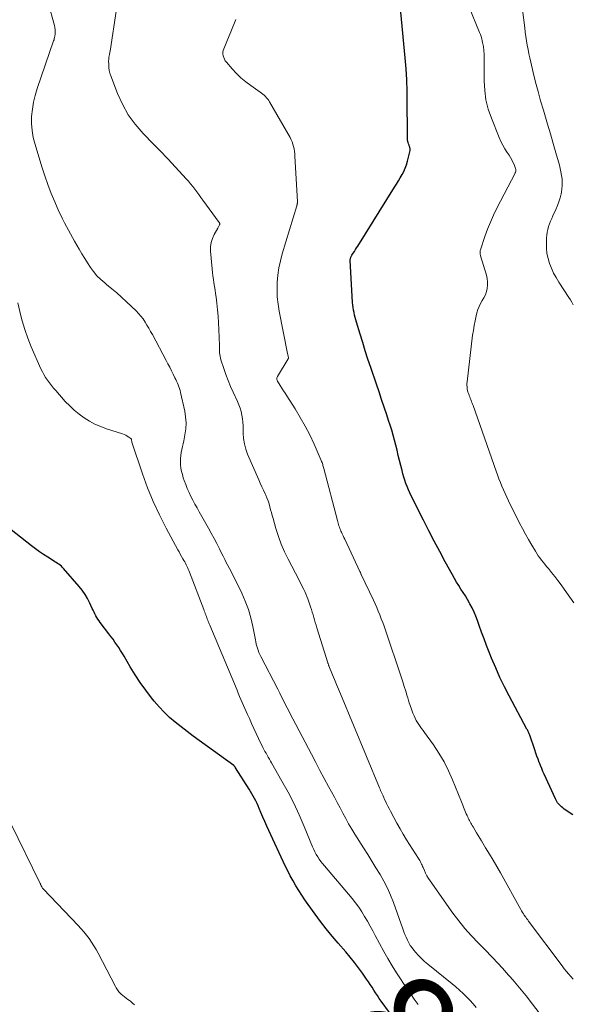
# Model space of a CAD drawing. Units: feet. Extents: x 2025000 to 2030000, y 525000 to 530000.
# Drawn here: x 2025101 to 2025200, y 526990 to 527167 of the extents above; entities that cross this region are included whole.
import ezdxf
from ezdxf.enums import TextEntityAlignment as Align

# ---------------------------------------------------------------- set-up
doc = ezdxf.new("R2010")
doc.units = ezdxf.units.FT
doc.header["$LTSCALE"] = 100
doc.header["$MEASUREMENT"] = 0
for name, color, linetype, lineweight in [('CONTOUR INDEX', 32, 'Continuous', 25), ('CONTOUR INDEX LABEL', 7, 'Continuous', 15), ('CONTOUR INTERMEDIATE', 40, 'Continuous', 15)]:
    doc.layers.add(name, color=color, linetype=linetype, lineweight=lineweight)
doc.styles.add('slant', font='romans.shx', dxfattribs={"oblique": 14.999978})

msp = doc.modelspace()

# ---------------------------------------------------------------- linework, layer by layer
at = {"layer": 'CONTOUR INDEX', "flags": 128}
for points, elevation in [([(2025200.3, 527024.3), (2025198.77, 527025.33), (2025198.51, 527025.52), (2025198.26, 527025.72), (2025198.03, 527025.94), (2025197.81, 527026.18), (2025197.74, 527026.26), (2025197.58, 527026.47), (2025197.42, 527026.69), (2025197.29, 527026.92), (2025197.17, 527027.16), (2025195.16, 527031.58), (2025194.93, 527032.1), (2025194.71, 527032.62), (2025194.5, 527033.14), (2025194.29, 527033.67), (2025194.27, 527033.73), (2025194.07, 527034.29), (2025193.86, 527034.85), (2025193.66, 527035.41), (2025193.46, 527035.97), (2025192.54, 527038.6), (2025192.49, 527038.74), (2025192.44, 527038.89), (2025192.38, 527039.03), (2025192.32, 527039.16), (2025192.26, 527039.3), (2025192.19, 527039.44), (2025192.12, 527039.57), (2025192.05, 527039.71), (2025188.86, 527045.68), (2025188, 527047.34), (2025187.18, 527049.02), (2025186.42, 527050.73), (2025185.69, 527052.46), (2025185.25, 527053.54), (2025184.78, 527054.74), (2025184.32, 527055.95), (2025183.88, 527057.16), (2025183.45, 527058.37), (2025183.15, 527059.24), (2025182.86, 527060.02), (2025182.55, 527060.78), (2025182.18, 527061.52), (2025181.79, 527062.25), (2025181.7, 527062.41), (2025181.33, 527063.05), (2025180.95, 527063.68), (2025180.55, 527064.3), (2025180.15, 527064.92), (2025179.75, 527065.55), (2025179.36, 527066.17), (2025178.99, 527066.81), (2025178.63, 527067.46), (2025177.33, 527069.85), (2025176.33, 527071.7), (2025175.35, 527073.56), (2025174.38, 527075.43), (2025173.42, 527077.3), (2025171.21, 527081.68), (2025170.94, 527082.23), (2025170.69, 527082.78), (2025170.46, 527083.35), (2025170.24, 527083.92), (2025170.04, 527084.49), (2025169.86, 527085.07), (2025169.69, 527085.66), (2025169.54, 527086.25), (2025169.09, 527088.07), (2025168.87, 527088.98), (2025168.64, 527089.89), (2025168.41, 527090.79), (2025168.18, 527091.7), (2025167.94, 527092.6), (2025167.69, 527093.5), (2025167.41, 527094.39), (2025167.13, 527095.28), (2025166.79, 527096.26), (2025166.33, 527097.64), (2025165.87, 527099.02), (2025165.4, 527100.39), (2025164.93, 527101.77), (2025163.9, 527104.82), (2025163.4, 527106.31), (2025162.92, 527107.8), (2025162.46, 527109.29), (2025162, 527110.79), (2025161.37, 527112.93), (2025161.25, 527113.36), (2025161.13, 527113.8), (2025161.01, 527114.24), (2025160.91, 527114.68), (2025160.82, 527115.12), (2025160.74, 527115.57), (2025160.69, 527116.02), (2025160.65, 527116.47), (2025160.23, 527124.12), (2025160.23, 527124.24), (2025160.24, 527124.35), (2025160.26, 527124.46), (2025160.3, 527124.58), (2025160.34, 527124.68), (2025160.38, 527124.79), (2025160.44, 527124.89), (2025160.5, 527124.99), (2025160.77, 527125.4), (2025160.97, 527125.7), (2025161.17, 527126.01), (2025161.36, 527126.31), (2025161.56, 527126.62), (2025168.21, 527137.25), (2025168.56, 527137.81), (2025168.89, 527138.37), (2025169.23, 527138.94), (2025169.55, 527139.5), (2025169.85, 527140.08), (2025170.12, 527140.68), (2025170.33, 527141.29), (2025170.52, 527141.91), (2025171.01, 527143.87), (2025171.03, 527143.99), (2025171.03, 527144.1), (2025171.02, 527144.22), (2025170.98, 527144.33), (2025170.94, 527144.44), (2025170.89, 527144.56), (2025170.85, 527144.67), (2025170.81, 527144.78), (2025170.72, 527145.02), (2025170.64, 527145.26), (2025170.58, 527145.49), (2025170.55, 527145.74), (2025170.54, 527145.98), (2025170.53, 527146.07), (2025170.53, 527146.36), (2025170.53, 527146.65), (2025170.53, 527146.94), (2025170.53, 527147.23), (2025170.5, 527152.57), (2025170.47, 527154.55), (2025170.4, 527156.54), (2025170.28, 527158.52), (2025170.12, 527160.51), (2025169.35, 527168.73)], 880), ([(2025167.3, 526988.7), (2025165.79, 526990.78), (2025165.44, 526991.26), (2025165.11, 526991.75), (2025164.78, 526992.25), (2025164.46, 526992.75), (2025164.14, 526993.25), (2025163.82, 526993.75), (2025163.48, 526994.25), (2025163.15, 526994.74), (2025162.43, 526995.77), (2025161.71, 526996.76), (2025160.97, 526997.74), (2025160.2, 526998.69), (2025159.41, 526999.62), (2025158.03, 527001.2), (2025156.95, 527002.47), (2025155.89, 527003.75), (2025154.87, 527005.07), (2025153.88, 527006.41), (2025152.62, 527008.15), (2025152.04, 527008.98), (2025151.48, 527009.81), (2025150.93, 527010.67), (2025150.41, 527011.53), (2025149.91, 527012.41), (2025149.42, 527013.29), (2025148.96, 527014.19), (2025148.52, 527015.1), (2025145.53, 527021.46), (2025145.16, 527022.27), (2025144.8, 527023.08), (2025144.45, 527023.89), (2025144.11, 527024.71), (2025143.81, 527025.44), (2025143.62, 527025.89), (2025143.42, 527026.34), (2025143.2, 527026.78), (2025142.98, 527027.21), (2025142.74, 527027.64), (2025142.49, 527028.07), (2025142.24, 527028.49), (2025141.99, 527028.91), (2025139.55, 527032.77), (2025139.52, 527032.83), (2025139.49, 527032.88), (2025139.45, 527032.93), (2025139.41, 527032.97), (2025139.37, 527033.02), (2025139.33, 527033.06), (2025139.28, 527033.1), (2025139.23, 527033.14), (2025132.99, 527037.66), (2025131.9, 527038.46), (2025130.82, 527039.27), (2025129.75, 527040.1), (2025128.69, 527040.94), (2025127.67, 527041.82), (2025126.69, 527042.75), (2025125.77, 527043.73), (2025124.89, 527044.76), (2025124.41, 527045.36), (2025123.38, 527046.71), (2025122.39, 527048.08), (2025121.46, 527049.5), (2025120.58, 527050.95), (2025119.48, 527052.83), (2025119.17, 527053.35), (2025118.85, 527053.87), (2025118.52, 527054.38), (2025118.18, 527054.89), (2025117.83, 527055.39), (2025117.48, 527055.88), (2025117.11, 527056.37), (2025116.75, 527056.85), (2025115.17, 527058.9), (2025114.96, 527059.2), (2025114.76, 527059.5), (2025114.57, 527059.81), (2025114.39, 527060.13), (2025114.23, 527060.45), (2025114.06, 527060.77), (2025113.9, 527061.1), (2025113.75, 527061.43), (2025113.3, 527062.4), (2025112.89, 527063.2), (2025112.44, 527063.97), (2025111.92, 527064.7), (2025111.36, 527065.4), (2025108.57, 527068.63), (2025108.38, 527068.83), (2025108.18, 527069.03), (2025107.96, 527069.21), (2025107.74, 527069.38), (2025107.5, 527069.54), (2025107.26, 527069.69), (2025107.02, 527069.84), (2025106.78, 527069.99), (2025105.73, 527070.64), (2025104.98, 527071.12), (2025104.23, 527071.63), (2025103.5, 527072.15), (2025102.78, 527072.69), (2025097.08, 527077.17)], 860)]:
    msp.add_lwpolyline(points, dxfattribs=dict(at, elevation=elevation))
at = {"layer": 'CONTOUR INTERMEDIATE', "flags": 128}
for points, elevation in [([(2025182.92, 526989.62), (2025182.34, 526990.27), (2025181.74, 526990.91), (2025181.14, 526991.54), (2025180.53, 526992.15), (2025179.9, 526992.75), (2025179.25, 526993.32), (2025178.58, 526993.88), (2025174.19, 526997.42), (2025173.61, 526997.92), (2025173.04, 526998.44), (2025172.5, 526999), (2025171.98, 526999.57), (2025171.69, 526999.91), (2025171.35, 527000.34), (2025171.04, 527000.79), (2025170.76, 527001.26), (2025170.51, 527001.75), (2025170.29, 527002.25), (2025170.07, 527002.75), (2025169.87, 527003.26), (2025169.67, 527003.78), (2025167.98, 527008.52), (2025167.47, 527009.82), (2025166.91, 527011.1), (2025166.27, 527012.35), (2025165.58, 527013.57), (2025164.85, 527014.77), (2025164.12, 527015.97), (2025163.37, 527017.16), (2025162.63, 527018.34), (2025161.06, 527020.81), (2025160.49, 527021.73), (2025159.93, 527022.67), (2025159.41, 527023.62), (2025158.9, 527024.58), (2025158.4, 527025.54), (2025157.89, 527026.51), (2025157.38, 527027.47), (2025156.86, 527028.42), (2025156.32, 527029.39), (2025155.54, 527030.84), (2025154.76, 527032.28), (2025153.99, 527033.73), (2025153.22, 527035.18), (2025149.88, 527041.55), (2025149.53, 527042.21), (2025149.19, 527042.87), (2025148.86, 527043.54), (2025148.52, 527044.21), (2025148.19, 527044.88), (2025147.85, 527045.55), (2025147.51, 527046.21), (2025147.17, 527046.88), (2025144.09, 527052.81), (2025143.92, 527053.17), (2025143.76, 527053.53), (2025143.62, 527053.9), (2025143.5, 527054.27), (2025143.39, 527054.65), (2025143.29, 527055.03), (2025143.2, 527055.42), (2025143.12, 527055.81), (2025142.67, 527058.18), (2025142.31, 527059.73), (2025141.86, 527061.26), (2025141.3, 527062.75), (2025140.66, 527064.21), (2025139.29, 527067.01), (2025139.02, 527067.56), (2025138.75, 527068.1), (2025138.46, 527068.65), (2025138.18, 527069.19), (2025137.89, 527069.73), (2025137.6, 527070.27), (2025137.32, 527070.82), (2025137.05, 527071.36), (2025136.65, 527072.16), (2025136.17, 527073.11), (2025135.68, 527074.05), (2025135.17, 527074.98), (2025134.66, 527075.91), (2025133, 527078.84), (2025132.62, 527079.53), (2025132.24, 527080.21), (2025131.87, 527080.9), (2025131.51, 527081.6), (2025131.17, 527082.3), (2025130.85, 527083.01), (2025130.57, 527083.73), (2025130.3, 527084.47), (2025130.14, 527084.94), (2025129.97, 527085.51), (2025129.83, 527086.08), (2025129.72, 527086.66), (2025129.65, 527087.25), (2025129.63, 527087.35), (2025129.61, 527087.89), (2025129.61, 527088.42), (2025129.67, 527088.96), (2025129.77, 527089.49), (2025129.89, 527090.02), (2025130, 527090.55), (2025130.12, 527091.08), (2025130.22, 527091.61), (2025130.43, 527092.69), (2025130.58, 527093.75), (2025130.63, 527094.82), (2025130.55, 527095.89), (2025130.39, 527096.95), (2025129.65, 527100.3), (2025129.57, 527100.64), (2025129.47, 527100.99), (2025129.35, 527101.32), (2025129.23, 527101.65), (2025129.09, 527101.98), (2025128.94, 527102.31), (2025128.79, 527102.63), (2025128.64, 527102.95), (2025128.33, 527103.57), (2025128.02, 527104.2), (2025127.7, 527104.83), (2025127.38, 527105.45), (2025127.05, 527106.07), (2025124.57, 527110.71), (2025124.26, 527111.29), (2025123.94, 527111.86), (2025123.6, 527112.42), (2025123.27, 527112.98), (2025122.9, 527113.53), (2025122.51, 527114.05), (2025122.08, 527114.53), (2025121.62, 527115), (2025119.9, 527116.63), (2025119.03, 527117.43), (2025118.15, 527118.22), (2025117.25, 527118.98), (2025116.33, 527119.74), (2025115.98, 527120.01), (2025115.27, 527120.65), (2025114.59, 527121.32), (2025113.99, 527122.05), (2025113.42, 527122.82), (2025112.9, 527123.62), (2025112.38, 527124.44), (2025111.88, 527125.26), (2025111.39, 527126.09), (2025110.55, 527127.54), (2025110.18, 527128.2), (2025109.8, 527128.85), (2025109.44, 527129.51), (2025109.07, 527130.18), (2025108.72, 527130.84), (2025108.37, 527131.52), (2025108.05, 527132.2), (2025107.74, 527132.89), (2025107, 527134.58), (2025106.35, 527136.13), (2025105.74, 527137.7), (2025105.19, 527139.28), (2025104.67, 527140.88), (2025103.43, 527144.94), (2025103.12, 527146.18), (2025102.9, 527147.44), (2025102.82, 527148.71), (2025102.82, 527149.99), (2025102.95, 527151.26), (2025103.14, 527152.53), (2025103.44, 527153.77), (2025103.81, 527155), (2025106.78, 527163.59), (2025106.85, 527163.79), (2025106.9, 527164), (2025106.94, 527164.2), (2025106.98, 527164.41), (2025107.03, 527164.79), (2025107.06, 527165.19), (2025107.05, 527165.58), (2025107.01, 527165.98), (2025106.92, 527166.37), (2025105.82, 527170.42)], 868), ([(2025196.83, 526985.31), (2025193.03, 526990.24), (2025191.88, 526991.7), (2025190.7, 526993.15), (2025189.49, 526994.58), (2025188.26, 526995.98), (2025188.12, 526996.14), (2025186.93, 526997.45), (2025185.73, 526998.73), (2025184.5, 527000), (2025183.26, 527001.25), (2025182.05, 527002.52), (2025180.88, 527003.83), (2025179.78, 527005.2), (2025178.72, 527006.6), (2025174.61, 527012.4), (2025174.32, 527012.84), (2025174.04, 527013.3), (2025173.8, 527013.77), (2025173.58, 527014.25), (2025173.34, 527014.8), (2025173.25, 527015.02), (2025173.16, 527015.23), (2025173.06, 527015.43), (2025172.96, 527015.64), (2025172.85, 527015.85), (2025172.74, 527016.05), (2025172.63, 527016.25), (2025172.51, 527016.44), (2025170.37, 527019.81), (2025169.77, 527020.79), (2025169.18, 527021.78), (2025168.61, 527022.79), (2025168.05, 527023.8), (2025167.44, 527024.95), (2025167.21, 527025.4), (2025166.98, 527025.85), (2025166.76, 527026.3), (2025166.55, 527026.76), (2025166.35, 527027.19), (2025166.24, 527027.43), (2025166.13, 527027.68), (2025166.02, 527027.93), (2025165.91, 527028.17), (2025165.8, 527028.42), (2025165.69, 527028.67), (2025165.59, 527028.92), (2025165.48, 527029.17), (2025158.46, 527046.04), (2025158.1, 527046.9), (2025157.74, 527047.76), (2025157.39, 527048.63), (2025157.03, 527049.5), (2025156.37, 527051.09), (2025156.35, 527051.16), (2025156.32, 527051.23), (2025156.29, 527051.3), (2025156.27, 527051.37), (2025156.24, 527051.44), (2025156.22, 527051.51), (2025156.19, 527051.58), (2025156.17, 527051.65), (2025154.21, 527057.96), (2025154.07, 527058.43), (2025153.92, 527058.89), (2025153.78, 527059.36), (2025153.65, 527059.83), (2025153.51, 527060.3), (2025153.36, 527060.77), (2025153.21, 527061.23), (2025153.05, 527061.7), (2025152.55, 527063.18), (2025152.39, 527063.61), (2025152.22, 527064.04), (2025152.03, 527064.46), (2025151.84, 527064.87), (2025151.63, 527065.29), (2025151.42, 527065.7), (2025151.21, 527066.11), (2025151, 527066.52), (2025149.03, 527070.31), (2025148.39, 527071.65), (2025147.8, 527073.01), (2025147.29, 527074.4), (2025146.83, 527075.81), (2025146.31, 527077.6), (2025146.16, 527078.13), (2025146.01, 527078.67), (2025145.87, 527079.2), (2025145.73, 527079.74), (2025145.58, 527080.27), (2025145.41, 527080.8), (2025145.21, 527081.31), (2025144.98, 527081.82), (2025144.87, 527082.07), (2025144.57, 527082.69), (2025144.28, 527083.32), (2025144, 527083.96), (2025143.72, 527084.59), (2025141.73, 527089.2), (2025141.4, 527090.12), (2025141.14, 527091.05), (2025141, 527092), (2025140.93, 527092.97), (2025140.93, 527093.62), (2025140.91, 527094.27), (2025140.86, 527094.93), (2025140.79, 527095.58), (2025140.69, 527096.22), (2025140.55, 527096.86), (2025140.38, 527097.49), (2025140.16, 527098.1), (2025139.9, 527098.7), (2025139.12, 527100.35), (2025138.65, 527101.39), (2025138.2, 527102.45), (2025137.8, 527103.52), (2025137.43, 527104.61), (2025136.93, 527106.17), (2025136.84, 527106.49), (2025136.77, 527106.81), (2025136.72, 527107.13), (2025136.69, 527107.46), (2025136.67, 527107.78), (2025136.66, 527108.11), (2025136.65, 527108.44), (2025136.64, 527108.77), (2025136.56, 527111.64), (2025136.51, 527112.82), (2025136.44, 527114.01), (2025136.33, 527115.2), (2025136.19, 527116.38), (2025136.05, 527117.46), (2025135.96, 527118.1), (2025135.87, 527118.74), (2025135.77, 527119.37), (2025135.66, 527120.01), (2025135.56, 527120.65), (2025135.47, 527121.28), (2025135.39, 527121.92), (2025135.33, 527122.56), (2025135.04, 527125.74), (2025135.04, 527126.52), (2025135.14, 527127.29), (2025135.38, 527128.02), (2025135.71, 527128.73), (2025136.39, 527129.89), (2025136.45, 527130), (2025136.51, 527130.12), (2025136.57, 527130.23), (2025136.63, 527130.34), (2025136.69, 527130.47), (2025136.71, 527130.52), (2025136.72, 527130.57), (2025136.73, 527130.63), (2025136.72, 527130.68), (2025136.71, 527130.73), (2025136.69, 527130.79), (2025136.66, 527130.83), (2025136.63, 527130.88), (2025133.66, 527134.92), (2025133.3, 527135.41), (2025132.94, 527135.9), (2025132.58, 527136.39), (2025132.21, 527136.88), (2025131.84, 527137.36), (2025131.46, 527137.84), (2025131.07, 527138.3), (2025130.66, 527138.76), (2025128.73, 527140.84), (2025127.34, 527142.32), (2025125.95, 527143.79), (2025124.54, 527145.25), (2025123.12, 527146.7), (2025122.9, 527146.93), (2025121.48, 527148.56), (2025120.21, 527150.29), (2025119.17, 527152.16), (2025118.28, 527154.13), (2025117.08, 527157.28), (2025116.93, 527157.77), (2025116.81, 527158.26), (2025116.74, 527158.76), (2025116.7, 527159.27), (2025116.69, 527160.04), (2025116.7, 527160.17), (2025116.7, 527160.3), (2025116.71, 527160.43), (2025116.73, 527160.56), (2025116.75, 527160.69), (2025116.78, 527160.82), (2025116.8, 527160.95), (2025116.83, 527161.08), (2025116.84, 527161.12), (2025116.87, 527161.27), (2025116.9, 527161.41), (2025116.93, 527161.56), (2025116.95, 527161.71), (2025118.12, 527169.26)], 872), ([(2025200.47, 527062.44), (2025198.74, 527064.91), (2025198.2, 527065.68), (2025197.64, 527066.44), (2025197.07, 527067.19), (2025196.48, 527067.92), (2025195.91, 527068.63), (2025195.6, 527069.01), (2025195.3, 527069.39), (2025194.99, 527069.77), (2025194.69, 527070.15), (2025194.39, 527070.53), (2025194.1, 527070.93), (2025193.83, 527071.33), (2025193.57, 527071.74), (2025192.9, 527072.84), (2025192.33, 527073.82), (2025191.77, 527074.8), (2025191.24, 527075.8), (2025190.72, 527076.81), (2025188.75, 527080.8), (2025188.44, 527081.46), (2025188.13, 527082.11), (2025187.83, 527082.77), (2025187.54, 527083.44), (2025187.26, 527084.11), (2025186.99, 527084.78), (2025186.74, 527085.46), (2025186.49, 527086.14), (2025182.34, 527097.94), (2025182.26, 527098.17), (2025182.18, 527098.39), (2025182.09, 527098.62), (2025182.01, 527098.84), (2025181.92, 527099.06), (2025181.83, 527099.29), (2025181.74, 527099.51), (2025181.65, 527099.73), (2025181.61, 527099.83), (2025181.5, 527100.11), (2025181.41, 527100.38), (2025181.34, 527100.67), (2025181.29, 527100.96), (2025181.28, 527100.99), (2025181.25, 527101.3), (2025181.23, 527101.61), (2025181.23, 527101.92), (2025181.26, 527102.23), (2025182.27, 527110.6), (2025182.4, 527111.48), (2025182.54, 527112.35), (2025182.72, 527113.22), (2025182.91, 527114.09), (2025183.05, 527114.64), (2025183.22, 527115.22), (2025183.43, 527115.78), (2025183.7, 527116.31), (2025184.01, 527116.83), (2025184.31, 527117.34), (2025184.57, 527117.88), (2025184.75, 527118.45), (2025184.89, 527119.03), (2025184.95, 527119.62), (2025184.96, 527120.22), (2025184.88, 527120.8), (2025184.75, 527121.39), (2025183.71, 527124.87), (2025183.68, 527125.01), (2025183.65, 527125.15), (2025183.63, 527125.29), (2025183.61, 527125.44), (2025183.61, 527125.58), (2025183.62, 527125.72), (2025183.64, 527125.86), (2025183.68, 527126), (2025184.48, 527128.36), (2025184.95, 527129.67), (2025185.47, 527130.96), (2025186.04, 527132.23), (2025186.65, 527133.47), (2025189.9, 527139.76), (2025189.95, 527139.86), (2025189.99, 527139.96), (2025190.02, 527140.07), (2025190.04, 527140.18), (2025190.05, 527140.29), (2025190.04, 527140.4), (2025190.02, 527140.5), (2025189.99, 527140.61), (2025189.72, 527141.3), (2025189.53, 527141.75), (2025189.32, 527142.18), (2025189.08, 527142.6), (2025188.82, 527143.01), (2025188.49, 527143.48), (2025188.08, 527144.14), (2025187.69, 527144.8), (2025187.35, 527145.49), (2025187.03, 527146.2), (2025185.64, 527149.66), (2025185.09, 527151.29), (2025184.67, 527152.95), (2025184.45, 527154.65), (2025184.35, 527156.37), (2025184.36, 527158.87), (2025184.35, 527159.36), (2025184.35, 527159.86), (2025184.34, 527160.36), (2025184.33, 527160.85), (2025184.32, 527161.37), (2025184.31, 527161.61), (2025184.29, 527161.85), (2025184.27, 527162.09), (2025184.24, 527162.32), (2025184.2, 527162.56), (2025184.16, 527162.8), (2025184.12, 527163.03), (2025184.07, 527163.27), (2025184, 527163.58), (2025183.9, 527163.97), (2025183.79, 527164.36), (2025183.66, 527164.73), (2025183.52, 527165.11), (2025181.64, 527169.64)], 884), ([(2025200.36, 527116.1), (2025200.13, 527116.53), (2025199.88, 527116.95), (2025199.62, 527117.37), (2025197.78, 527120.17), (2025197.3, 527120.97), (2025196.85, 527121.8), (2025196.46, 527122.65), (2025196.11, 527123.52), (2025195.85, 527124.42), (2025195.66, 527125.33), (2025195.57, 527126.25), (2025195.56, 527127.19), (2025195.6, 527128.13), (2025195.64, 527128.64), (2025195.71, 527129.15), (2025195.82, 527129.66), (2025195.96, 527130.15), (2025196.13, 527130.64), (2025196.31, 527131.13), (2025196.51, 527131.61), (2025196.71, 527132.08), (2025197.24, 527133.24), (2025197.53, 527133.93), (2025197.79, 527134.63), (2025198.01, 527135.34), (2025198.2, 527136.07), (2025198.26, 527136.32), (2025198.36, 527136.93), (2025198.42, 527137.53), (2025198.42, 527138.15), (2025198.38, 527138.76), (2025198.29, 527139.37), (2025198.18, 527139.98), (2025198.05, 527140.58), (2025197.89, 527141.18), (2025197.26, 527143.42), (2025196.77, 527145.13), (2025196.27, 527146.85), (2025195.77, 527148.56), (2025195.26, 527150.27), (2025195.01, 527151.09), (2025194.52, 527152.77), (2025194.05, 527154.46), (2025193.61, 527156.16), (2025193.18, 527157.86), (2025192.73, 527159.74), (2025192.55, 527160.5), (2025192.39, 527161.27), (2025192.24, 527162.05), (2025192.11, 527162.82), (2025191.98, 527163.6), (2025191.86, 527164.38), (2025191.75, 527165.16), (2025191.65, 527165.94), (2025191.22, 527169.18)], 888), ([(2025200.35, 526994.73), (2025199.94, 526995.18), (2025199.54, 526995.65), (2025199.15, 526996.12), (2025198.77, 526996.6), (2025198.4, 526997.09), (2025192.35, 527005.17), (2025192.27, 527005.27), (2025192.2, 527005.37), (2025192.12, 527005.46), (2025192.05, 527005.56), (2025191.98, 527005.66), (2025191.9, 527005.75), (2025191.83, 527005.85), (2025191.76, 527005.95), (2025191.56, 527006.24), (2025191.4, 527006.49), (2025191.24, 527006.74), (2025191.09, 527006.99), (2025190.94, 527007.25), (2025187.26, 527013.86), (2025186.61, 527014.99), (2025185.96, 527016.12), (2025185.29, 527017.24), (2025184.61, 527018.36), (2025183.84, 527019.59), (2025183.54, 527020.09), (2025183.24, 527020.58), (2025182.95, 527021.08), (2025182.66, 527021.58), (2025182.34, 527022.15), (2025182.21, 527022.37), (2025182.09, 527022.59), (2025181.97, 527022.81), (2025181.84, 527023.03), (2025181.72, 527023.25), (2025181.6, 527023.47), (2025181.48, 527023.69), (2025181.37, 527023.92), (2025181.25, 527024.15), (2025181.11, 527024.45), (2025180.97, 527024.75), (2025180.85, 527025.06), (2025180.74, 527025.37), (2025180.63, 527025.68), (2025180.52, 527026), (2025180.4, 527026.3), (2025180.28, 527026.61), (2025178.66, 527030.57), (2025177.92, 527032.22), (2025177.11, 527033.82), (2025176.18, 527035.37), (2025175.19, 527036.87), (2025173.6, 527039.09), (2025173.34, 527039.45), (2025173.08, 527039.81), (2025172.82, 527040.18), (2025172.57, 527040.54), (2025172.32, 527040.91), (2025172.1, 527041.29), (2025171.9, 527041.68), (2025171.72, 527042.09), (2025171.51, 527042.6), (2025171.25, 527043.28), (2025171, 527043.95), (2025170.78, 527044.64), (2025170.57, 527045.33), (2025170.47, 527045.67), (2025170.21, 527046.53), (2025169.95, 527047.39), (2025169.67, 527048.25), (2025169.39, 527049.1), (2025166.56, 527057.53), (2025166.32, 527058.22), (2025166.07, 527058.9), (2025165.81, 527059.58), (2025165.55, 527060.26), (2025165.27, 527060.94), (2025164.99, 527061.61), (2025164.69, 527062.27), (2025164.39, 527062.93), (2025162.21, 527067.55), (2025162.18, 527067.62), (2025162.15, 527067.68), (2025162.12, 527067.75), (2025162.09, 527067.82), (2025162.05, 527067.88), (2025162.02, 527067.95), (2025161.99, 527068.02), (2025161.96, 527068.09), (2025159.22, 527073.9), (2025159.07, 527074.22), (2025158.92, 527074.53), (2025158.78, 527074.85), (2025158.63, 527075.17), (2025158.55, 527075.34), (2025158.45, 527075.57), (2025158.36, 527075.81), (2025158.27, 527076.04), (2025158.19, 527076.28), (2025158.11, 527076.52), (2025158.04, 527076.76), (2025157.97, 527077), (2025157.9, 527077.25), (2025155.45, 527086.62), (2025155.4, 527086.8), (2025155.35, 527086.99), (2025155.3, 527087.17), (2025155.25, 527087.35), (2025155.19, 527087.53), (2025155.13, 527087.71), (2025155.06, 527087.89), (2025154.99, 527088.07), (2025153.69, 527091.02), (2025152.93, 527092.65), (2025152.11, 527094.26), (2025151.22, 527095.82), (2025150.28, 527097.35), (2025148.78, 527099.68), (2025148.47, 527100.15), (2025148.18, 527100.62), (2025147.88, 527101.09), (2025147.59, 527101.57), (2025147.12, 527102.34), (2025147.07, 527102.44), (2025147.03, 527102.53), (2025147, 527102.64), (2025146.99, 527102.74), (2025146.99, 527102.85), (2025147.01, 527102.95), (2025147.04, 527103.05), (2025147.09, 527103.15), (2025149.04, 527106.38), (2025149.05, 527106.39), (2025149.06, 527106.41), (2025149.06, 527106.43), (2025149.07, 527106.44), (2025149.08, 527106.51), (2025149.09, 527106.53), (2025149.09, 527106.55), (2025149.09, 527106.57), (2025149.08, 527106.58), (2025149.03, 527106.79), (2025149.01, 527106.92), (2025148.98, 527107.04), (2025148.95, 527107.16), (2025148.93, 527107.29), (2025147.41, 527114.94), (2025147.21, 527116.22), (2025147.07, 527117.52), (2025147.03, 527118.82), (2025147.06, 527120.12), (2025147.19, 527121.42), (2025147.37, 527122.71), (2025147.64, 527123.98), (2025147.98, 527125.24), (2025150.58, 527133.9), (2025150.61, 527134), (2025150.63, 527134.09), (2025150.65, 527134.19), (2025150.67, 527134.28), (2025150.69, 527134.38), (2025150.7, 527134.48), (2025150.7, 527134.57), (2025150.7, 527134.67), (2025150.26, 527142.81), (2025150.23, 527143.25), (2025150.18, 527143.69), (2025150.1, 527144.12), (2025150.01, 527144.55), (2025149.89, 527144.97), (2025149.75, 527145.38), (2025149.57, 527145.78), (2025149.37, 527146.17), (2025145.69, 527152.58), (2025145.52, 527152.84), (2025145.35, 527153.09), (2025145.15, 527153.33), (2025144.94, 527153.56), (2025144.72, 527153.78), (2025144.49, 527153.98), (2025144.25, 527154.17), (2025143.99, 527154.36), (2025142.29, 527155.52), (2025141.38, 527156.2), (2025140.52, 527156.92), (2025139.71, 527157.7), (2025138.95, 527158.52), (2025137.91, 527159.74), (2025137.71, 527160), (2025137.54, 527160.28), (2025137.42, 527160.58), (2025137.33, 527160.9), (2025137.29, 527161.22), (2025137.29, 527161.54), (2025137.34, 527161.85), (2025137.44, 527162.17), (2025139.34, 527166.84), (2025139.58, 527167.44)], 876), ([(2025172.46, 526990.15), (2025171.76, 526991.14), (2025171.07, 526992.12), (2025170.38, 526993.12), (2025169.7, 526994.11), (2025169.37, 526994.6), (2025168.55, 526995.85), (2025167.75, 526997.12), (2025167, 526998.41), (2025166.26, 526999.72), (2025164.73, 527002.55), (2025164.26, 527003.42), (2025163.78, 527004.28), (2025163.3, 527005.14), (2025162.81, 527006), (2025162.3, 527006.84), (2025161.75, 527007.66), (2025161.17, 527008.45), (2025160.55, 527009.22), (2025155.55, 527015.12), (2025155.23, 527015.51), (2025154.93, 527015.91), (2025154.64, 527016.33), (2025154.36, 527016.75), (2025154.1, 527017.18), (2025153.86, 527017.63), (2025153.64, 527018.08), (2025153.44, 527018.54), (2025151.93, 527022.21), (2025151.03, 527024.3), (2025150.06, 527026.36), (2025149.02, 527028.38), (2025147.92, 527030.37), (2025146.05, 527033.63), (2025145.85, 527033.97), (2025145.65, 527034.32), (2025145.44, 527034.67), (2025145.24, 527035.01), (2025145.04, 527035.36), (2025144.84, 527035.71), (2025144.66, 527036.06), (2025144.48, 527036.42), (2025143.69, 527038.05), (2025143.27, 527038.94), (2025142.85, 527039.83), (2025142.45, 527040.72), (2025142.04, 527041.62), (2025141.73, 527042.32), (2025141.49, 527042.87), (2025141.25, 527043.41), (2025141.01, 527043.96), (2025140.76, 527044.51), (2025140.52, 527045.06), (2025140.28, 527045.61), (2025140.05, 527046.16), (2025139.82, 527046.71), (2025134.91, 527058.42), (2025134.82, 527058.65), (2025134.73, 527058.87), (2025134.64, 527059.1), (2025134.55, 527059.32), (2025134.47, 527059.55), (2025134.38, 527059.77), (2025134.3, 527060), (2025134.22, 527060.23), (2025134.2, 527060.27), (2025134.11, 527060.51), (2025134.02, 527060.76), (2025133.92, 527061.01), (2025133.83, 527061.25), (2025131.24, 527067.98), (2025131.13, 527068.25), (2025131.03, 527068.52), (2025130.91, 527068.78), (2025130.8, 527069.04), (2025130.67, 527069.3), (2025130.54, 527069.56), (2025130.41, 527069.81), (2025130.26, 527070.06), (2025130.08, 527070.37), (2025129.84, 527070.78), (2025129.6, 527071.19), (2025129.37, 527071.6), (2025129.14, 527072.01), (2025127.05, 527075.88), (2025125.83, 527078.25), (2025124.71, 527080.67), (2025123.71, 527083.13), (2025122.79, 527085.64), (2025120.86, 527091.36), (2025120.85, 527091.46), (2025120.83, 527091.69), (2025120.81, 527091.78), (2025120.78, 527091.87), (2025120.72, 527091.94), (2025120.66, 527092.01), (2025120.31, 527092.26), (2025120.05, 527092.44), (2025119.78, 527092.59), (2025119.49, 527092.72), (2025119.2, 527092.83), (2025116.33, 527093.75), (2025115.26, 527094.15), (2025114.23, 527094.6), (2025113.24, 527095.14), (2025112.28, 527095.73), (2025111.37, 527096.4), (2025110.49, 527097.11), (2025109.67, 527097.89), (2025108.88, 527098.7), (2025107.15, 527100.63), (2025106.76, 527101.08), (2025106.38, 527101.54), (2025106.01, 527102.01), (2025105.66, 527102.5), (2025105.34, 527103), (2025105.03, 527103.51), (2025104.75, 527104.03), (2025104.5, 527104.57), (2025102.75, 527108.52), (2025102.13, 527110.05), (2025101.58, 527111.61), (2025101.12, 527113.19), (2025100.72, 527114.79), (2025100.7, 527114.9), (2025100.36, 527116.46)], 864), ([(2025121.34, 526990.09), (2025120.99, 526990.42), (2025120.62, 526990.73), (2025120.44, 526990.86), (2025120.13, 526991.08), (2025119.82, 526991.31), (2025119.52, 526991.55), (2025119.22, 526991.79), (2025118.97, 526992), (2025118.81, 526992.14), (2025118.66, 526992.29), (2025118.52, 526992.46), (2025118.39, 526992.63), (2025118.27, 526992.81), (2025118.16, 526992.99), (2025118.05, 526993.18), (2025117.95, 526993.37), (2025114.82, 526999.4), (2025114.44, 527000.08), (2025114.05, 527000.74), (2025113.62, 527001.39), (2025113.17, 527002.02), (2025112.7, 527002.63), (2025112.21, 527003.23), (2025111.7, 527003.81), (2025111.18, 527004.38), (2025104.97, 527010.89), (2025104.91, 527010.97), (2025104.84, 527011.04), (2025104.78, 527011.12), (2025104.73, 527011.21), (2025104.64, 527011.35), (2025104.62, 527011.38), (2025104.61, 527011.39), (2025104.6, 527011.41), (2025104.57, 527011.47), (2025104.56, 527011.49), (2025104.56, 527011.5), (2025104.55, 527011.52), (2025104.54, 527011.53), (2025104.48, 527011.68), (2025104.43, 527011.77), (2025104.39, 527011.86), (2025104.35, 527011.95), (2025104.31, 527012.04), (2025099.08, 527022.75)], 856)]:
    msp.add_lwpolyline(points, dxfattribs=dict(at, elevation=elevation))

# ---------------------------------------------------------------- texts
at = {"layer": 'CONTOUR INDEX LABEL', "style": 'slant', "oblique": 15}
msp.add_text('860', height=20, rotation=310.0988, dxfattribs=at).set_placement((2025179.08, 526974.5, 860), align=Align.MIDDLE_CENTER)

doc.saveas('drawing.dxf')
